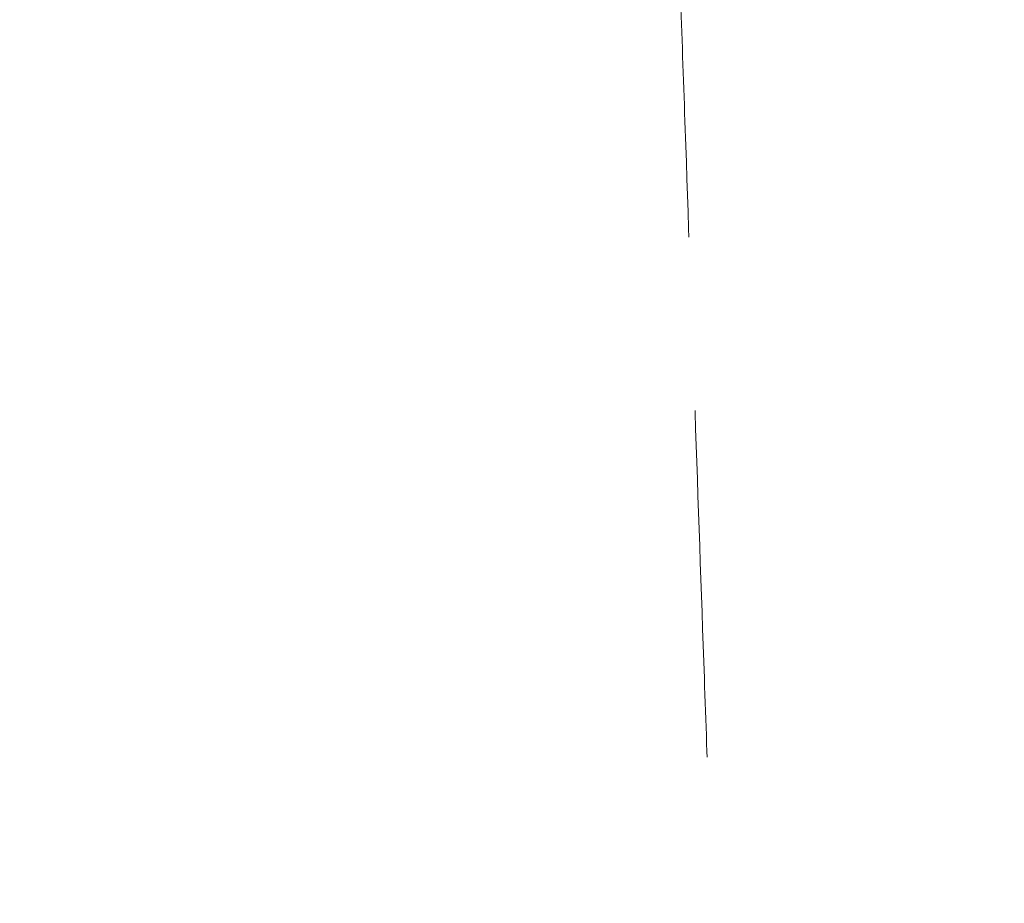
# Model space of a CAD drawing. Units: millimetres. Extents: x 0 to 420, y 0 to 297.
# Drawn here: x 133 to 136, y 93 to 96 of the extents above; entities that cross this region are included whole.
import ezdxf

# ---------------------------------------------------------------- set-up
doc = ezdxf.new("R2010")
doc.units = ezdxf.units.MM
doc.linetypes.add('HIDDEN', pattern=[1.905, 1.27, -0.635])
doc.styles.add('SLDTEXTSTYLE0', font='TXT', dxfattribs={"width": 0.605})
doc.dimstyles.new('SLDDIMSTYLE1', dxfattribs={"dimtxt": 3.5, "dimasz": 3.5, "dimexe": 0, "dimexo": 0.0625, "dimgap": 0.875, "dimtad": 1, "dimlfac": 10, "dimrnd": 1e-09, "dimzin": 12, "dimdsep": 46, "dimtxsty": 'SLDTEXTSTYLE0', "dimsah": 1, "dimcen": 0.09, "dimadec": 0, "dimazin": 3, "dimtfac": 1, "dimtdec": 3, "dimtofl": 0, "dimtmove": 0, "dimatfit": 3, "dimfxl": 1, "dimfrac": 2, "dimtolj": 1, "dimtzin": 12, "dimarcsym": 0})
doc.dimstyles.new('SLDDIMSTYLE2', dxfattribs={"dimtxt": 3.5, "dimasz": 3.5, "dimexe": 0, "dimexo": 0.0625, "dimgap": 0.875, "dimtad": 1, "dimdec": 0, "dimlfac": 10, "dimrnd": 1e-09, "dimzin": 12, "dimdsep": 46, "dimtxsty": 'SLDTEXTSTYLE0', "dimsah": 1, "dimcen": 0.09, "dimadec": 0, "dimazin": 3, "dimtfac": 1, "dimtdec": 3, "dimtofl": 0, "dimtmove": 0, "dimatfit": 3, "dimfxl": 1, "dimfrac": 2, "dimtolj": 1, "dimtzin": 12, "dimarcsym": 0})

# ---------------------------------------------------------------- blocks, each defined once
blk = doc.blocks.new('_D_7')
at = {"color": 7, "linetype": 'Continuous', "lineweight": 0}
for p, q in [((123.8497907831, 129.0138704769), (186.7008247204, 129.0138704769)), ((185.7008247204, 71.5138704772), (185.7008247204, 129.0138704769)), ((118.4997981287, 71.5138704772), (186.7008247204, 71.5138704772))]:
    blk.add_line(p, q, dxfattribs=at)
at = {"color": 7, "linetype": 'Continuous', "lineweight": 18}
for points in [[(185.7008247204, 129.0138704769), (185.1623631819, 125.5138704769), (186.2392862588, 125.5138704769)], [(185.7008247204, 71.5138704772), (186.2392862588, 75.0138704772), (185.1623631819, 75.0138704772)]]:
    blk.add_solid(points, dxfattribs=at)
at = {"color": 7, "linetype": 'Continuous', "lineweight": 18, "insert": (181.1890873983, 96.2534539097), "char_height": 3.5, "attachment_point": 1, "rotation": 90, "style": 'SLDTEXTSTYLE0'}
blk.add_mtext('575', dxfattribs=at)
blk = doc.blocks.new('_D_8')
at = {"color": 7, "linetype": 'Continuous', "lineweight": 0}
for p, q in [((118.5497981357, 122.51630017), (177.1995457733, 122.51630017)), ((176.1995457733, 122.51630017), (176.1995457733, 71.5138704772)), ((118.4997981287, 71.5138704772), (177.1995457733, 71.5138704772))]:
    blk.add_line(p, q, dxfattribs=at)
at = {"color": 7, "linetype": 'Continuous', "lineweight": 18}
for points in [[(176.1995457733, 122.51630017), (175.6610842349, 119.01630017), (176.7380073118, 119.01630017)], [(176.1995457733, 71.5138704772), (176.7380073118, 75.0138704772), (175.6610842349, 75.0138704772)]]:
    blk.add_solid(points, dxfattribs=at)
at = {"color": 7, "linetype": 'Continuous', "lineweight": 18, "insert": (171.6878084513, 93.0046687563), "char_height": 3.5, "attachment_point": 1, "rotation": 90.00000000000041, "style": 'SLDTEXTSTYLE0'}
blk.add_mtext('510', dxfattribs=at)

msp = doc.modelspace()

# ---------------------------------------------------------------- linework, layer by layer
at = {"color": 7, "linetype": 'Continuous', "lineweight": 25}
for radius in [10.5, 5.850000000000023, 5.749999999999972, 4.999999999999986, 4.5, 4.199997305640863, 4, 3.75, 3.249970239948993]:
    msp.add_circle((135.2008247204, 95.027547487), radius, dxfattribs=at)
at = {"color": 7, "linetype": 'HIDDEN', "lineweight": 18}
for centre, radius in [((135.2008247204, 95.027547487), 10.327834620194), ((135.2008247204, 95.027547487), 10.00000000000398), ((135.2008247204, 95.027547487), 9.799998754787978), ((135.2008247204, 95.027547487), 7.75), ((135.2008247204, 95.027547487), 7.650000000000034), ((135.2008247204, 95.027547487), 7.562408599160023), ((135.2008247204, 95.027547487), 7.334101595931003), ((135.2008247204, 95.027547487), 7.165685424949203), ((135.2008247204, 95.027547487), 7.11082698756565), ((135.2008247204, 95.027547487), 6.673021853524389), ((135.2008247204, 95.027547487), 6.25), ((135.2008247204, 95.027547487), 4.026794919243031), ((135.1877747204, 95.027047487), 3.75)]:
    msp.add_circle(centre, radius, dxfattribs=at)
at = {"color": 8, "linetype": 'Continuous', "lineweight": 18}
msp.add_circle((135.2008247204, 95.027547487), 6.042236393637552, dxfattribs=at)
at = {"color": 7, "linetype": 'HIDDEN', "lineweight": 18}
for radius, start, end in [(9.827807676145843, 91.0814906093, 178.853362761), (9.827807676145857, 1.1660906838, 88.8979009278), (7.508425513052856, 0, 180), (3.449884642131907, 90.000001479, 269.9999987161), (3.449809642317036, 269.9999987161, 90.000001479), (7.508425513050867, 180, 0), (9.827807676145852, 270, 359.0284453704), (9.827807676145852, 181.1795317696, 270)]:
    msp.add_arc((135.2008247204, 95.027547487), radius, start, end, dxfattribs=at)
at = {"color": 8, "linetype": 'Continuous', "lineweight": 18}
for start, end in [(0, 180), (180, 0)]:
    msp.add_arc((135.2008247204, 95.027547487), 6.424726324878378, start, end, dxfattribs=at)
at = {"color": 7, "linetype": 'HIDDEN', "lineweight": 18}
for points, knots in [([(127.9422469140647, 95.02754748701496), (127.9423519616277, 95.05725338251715), (127.9425620111385, 95.11665227422071), (127.9442620969738, 95.20572234391608), (127.9469762700969, 95.2947403262986), (127.9508038362588, 95.3837062059763), (127.9557182084119, 95.47262001396784), (127.9617264619965, 95.56148160514718), (127.9688268759937, 95.65029149288306), (127.9852013082055, 95.82769213396874), (128.017914905925, 96.0930273246166), (128.0788605779014, 96.44417598573155), (128.1569372163946, 96.79194153039039), (128.2520080168917, 97.13542898503208), (128.3637995257925, 97.47387112087384), (128.5347981020022, 97.9171418628754), (128.7890446331257, 98.45473984330387), (129.1558336052416, 99.06667465419207), (129.5808480212494, 99.639745041434), (130.0599835070324, 100.1683881795321), (130.5886287411604, 100.6475246941514), (131.161691773116, 101.0725370908473), (131.7736539091166, 101.4393331113779), (132.4186215612534, 101.7443800835462), (133.0903833540039, 101.9847402988136), (133.7824698499173, 102.1580989406846), (134.4882158788193, 102.2627864750244), (135.2008247203583, 102.297794702462), (135.9134335618973, 102.2627864750254), (136.6191795907995, 102.1580989406864), (137.311266086713, 101.9847402988163), (137.983027879464, 101.7443800835493), (138.6279955316005, 101.4393331113836), (139.2399576676041, 101.0725370908473), (139.8130206995507, 100.6475246941764), (140.3416659337153, 100.1683881794672), (140.8208014193646, 99.63974504170753), (141.2458158358747, 99.06667465320537), (141.6126048061193, 98.4547398470229), (141.8668438414061, 97.9171577140345), (142.0378439996535, 97.47388764897816), (142.1496312566261, 97.13546251720177), (142.244707956717, 96.79195850755517), (142.3227820332818, 96.44421054745418), (142.3837319455148, 96.09304390971145), (142.4186272568281, 95.81002495355867), (142.4374939261234, 95.59706618160287), (142.4472942037934, 95.4548868673641), (142.4542435809653, 95.3125665607519), (142.4585961395919, 95.17010422517275), (142.4591336763582, 95.07507605448977), (142.4594025266611, 95.02754748702414)], [0, 0, 0, 0, 0.003909300190375, 0.0078169028308788, 0.0117233962349642, 0.0156293692172995, 0.0195354108279059, 0.0234421100857609, 0.0273500557124737, 0.0312598358666313, 0.0468871855170278, 0.0625167304974143, 0.0781440801473856, 0.0937736251281952, 0.1094009747773743, 0.1250305197589772, 0.1562779890462788, 0.1875254583335804, 0.2187729276208819, 0.2500203969081836, 0.2812678661954852, 0.3125153354827868, 0.3437628047700884, 0.37501027405739, 0.4062577433446917, 0.4375052126319931, 0.4687526819192948, 0.5000001512065962, 0.531247620493898, 0.5624950897811996, 0.5937425590685012, 0.6249900283558026, 0.6562374976431042, 0.6874849669304057, 0.7187324362177073, 0.7499799055050091, 0.7812273747923105, 0.8124748440796122, 0.8437223133669138, 0.8749697826542153, 0.8905970225372427, 0.9062266772849258, 0.9218539171668152, 0.937483571915641, 0.9531108118005516, 0.9687404665463613, 0.9749943996254564, 0.9812449069843874, 0.9874944008418478, 0.9937452945898614, 1, 1, 1, 1]), ([(135.200824720358, 102.2861252466744), (133.2757846874346, 102.2861252466732), (131.4294440260716, 101.5213459039743), (128.7070263034018, 98.79892818130101), (127.9422469607053, 96.95258751993703), (127.9422469607077, 93.10250745409012), (128.7070263034065, 91.25616679272709), (131.4294440260796, 88.53374907005721), (133.2757846874436, 87.76896972736063), (135.2008247203671, 87.76896972736174)], [0, 0, 0, 0, 0.25, 0.25, 0.4999999999999999, 0.4999999999999999, 0.75, 0.75, 1, 1, 1, 1]), ([(135.2008247203684, 87.76896977400547), (135.2305942858827, 87.76907449932824), (135.2901022276964, 87.76928384025429), (135.3793085123738, 87.77097940600312), (135.4684079379516, 87.77368674575433), (135.5574004997676, 87.77750474656273), (135.6462861914231, 87.78240694653186), (135.7350650069199, 87.78840042929534), (135.8237369401313, 87.79548329863556), (135.9123019848914, 87.80365606220116), (136.0007601352774, 87.81291858359147), (136.0891113845027, 87.82327089819991), (136.1773557291737, 87.83471299628886), (136.2654931534725, 87.84724487508153), (136.3535236883194, 87.86086654734662), (136.4414471904445, 87.87557795490704), (136.5292641679713, 87.89137930644628), (136.7044524188119, 87.92511625394258), (136.9653649990885, 87.98365164944636), (137.3087273605794, 88.07863424181234), (137.6470196173294, 88.19043295629059), (138.0902648001458, 88.36149430820495), (138.6280892841699, 88.61561512652099), (139.2398894281525, 88.98261562829566), (139.8131219507669, 89.40743462106192), (140.3415928210443, 89.8867524490002), (140.8209261919367, 90.41523733809689), (141.2457341351556, 90.98844568325566), (141.612754490476, 91.60028893788369), (141.9175725940416, 92.2453592301236), (142.1581760247035, 92.9170481897511), (142.3312901719161, 93.60919070393899), (142.4362304572404, 94.31491274802539), (142.4709879593414, 95.0275288329481), (142.4362323055737, 95.74016345980505), (142.3312974503669, 96.44586767883601), (142.1581814985913, 97.13802873927874), (141.9175868712225, 97.80970127564115), (141.6127633796936, 98.45478940597772), (141.2457548621452, 99.06661826937521), (140.8209381557747, 99.63984306238906), (140.3416191977372, 100.1683161326748), (139.8131365424996, 100.6476484334863), (139.2399203916179, 101.0724584573707), (138.6281061247876, 101.4394715604316), (138.0902942401579, 101.6935861915021), (137.6470513052047, 101.8646536544824), (137.3087723050347, 101.9764470125558), (136.9653950801075, 102.0714332949007), (136.6818903664045, 102.1350397228865), (136.4611101333015, 102.1764765718032), (136.30475230804, 102.2023134785719), (136.1480544687849, 102.2247044397408), (135.9910154743381, 102.2436513730303), (135.8336357650731, 102.2591481804904), (135.6759153591423, 102.2712172212498), (135.5178543927214, 102.2797750230032), (135.3594529541929, 102.2851335801771), (135.2537303194825, 102.2857944755362), (135.200824720358, 102.2861252000307)], [0, 0, 0, 0, 0.0039176355905613, 0.0078311667215391, 0.0117411790542003, 0.0156482598321875, 0.0195529976217967, 0.0234559820492843, 0.0273578035357886, 0.0312590530304523, 0.0351603217423465, 0.0390622008718076, 0.0429652813417915, 0.0468701535298592, 0.0507774070013968, 0.054687630244675, 0.058601410408331, 0.0625193330418589, 0.0781656701286914, 0.0937748332785261, 0.1093846111830253, 0.1250327880801504, 0.1562788620098112, 0.1875273927242263, 0.2187734666570519, 0.2500219973682442, 0.2812680712966911, 0.3125166020122468, 0.3437626759376884, 0.3750112066562779, 0.4062572805842022, 0.4375058113003337, 0.4687518852273038, 0.5000004159443318, 0.531246489871073, 0.5624950205883942, 0.5937410945164363, 0.6249896252324075, 0.6562356991604249, 0.6874842298764565, 0.718730303803563, 0.7499788345204618, 0.7812249084484687, 0.8124734391645279, 0.8437195130949056, 0.874968043808548, 0.8906143808959182, 0.9062235440459279, 0.9218333219502566, 0.9374814988468841, 0.9444432273607136, 0.9513934215845891, 0.9583353826323576, 0.9652724233715848, 0.972207863720725, 0.9791450258959291, 0.9860872296413911, 0.9930377874774029, 0.9999999999999999, 0.9999999999999999, 0.9999999999999999, 0.9999999999999999]), ([(128.0351392954136, 95.0275474870119), (128.0351392954221, 94.55440000443501), (128.0815473742594, 94.08717628111688), (128.1965953727222, 93.51042722974911), (128.2224829690888, 93.39544478136328), (128.2800956071554, 93.16622500530585), (128.3117353319952, 93.0523730549267), (128.4144791446861, 92.71500830825849), (128.4935874312575, 92.49487084031371), (128.7620259625389, 91.84845014241478), (128.9821646769302, 91.43602137020802), (129.3767146500028, 90.84631253303573), (129.5169745944476, 90.65769997410764), (129.8139432968892, 90.29645585090456), (129.9707249003228, 90.1237194582726), (130.3007707003467, 89.79391165101121), (130.4740342907554, 89.63683966026966), (130.7465660376405, 89.41324121170264), (130.8396439578047, 89.34062204479571), (131.0295789517864, 89.19987836744701), (131.1258972445927, 89.13214314183946), (131.614103717268, 88.80637882329124), (132.0256487792455, 88.58671792162626), (132.5660414379318, 88.36281561536293), (132.6754297187332, 88.32059164818389), (132.8968668460625, 88.24133686165739), (133.0091919992208, 88.20422445424718), (133.348208962002, 88.10146368702344), (133.5758201735317, 88.04464024733397), (134.2633008895679, 87.90810653812304), (134.7277736298083, 87.86201268289771), (135.3162286158452, 87.86182486325418), (135.4346484365008, 87.86470647597582), (135.6703071298591, 87.87628528046504), (135.7875476075423, 87.88496066895765), (136.1375355897113, 87.91948229851704), (136.3685537356255, 87.95380394768021), (136.826048422485, 88.04470518380853), (137.052524930214, 88.1012849335637), (137.3887893885933, 88.20306413859046), (137.5003014737085, 88.23981378857404), (137.7221533209955, 88.31905852244336), (137.8327554345217, 88.36167317150365), (138.3772651407241, 88.58708578537718), (138.7889807207669, 88.80739634469987), (139.371721321936, 89.1961502981732), (139.5601208598825, 89.33551969511554), (139.8336893208487, 89.55968573826017), (139.9234742416938, 89.63704685487906), (140.0980531914666, 89.79514183872702), (140.1830919721076, 89.87606505685318), (140.5972234164079, 90.2899005890276), (140.8934436552263, 90.6502087471492), (141.2196864317352, 91.13729060204763), (141.2827136252928, 91.23655825355398), (141.4042391661534, 91.43886789224253), (141.4626838310226, 91.54186060734558), (141.6292843742733, 91.85306582347343), (141.7294201446567, 92.06461820717126), (141.9978468133644, 92.71121841550823), (142.1344677126861, 93.15809328870237), (142.2503607046208, 93.737182790837), (142.2707007018079, 93.85374645370109), (142.3054975718053, 94.0870269221908), (142.3199952436374, 94.20394169274981), (142.3548233125622, 94.55550607913042), (142.3665101453083, 94.79097374573554), (142.3665101453198, 95.50069496960089), (142.3201020664665, 95.96791869316323), (142.2050540680034, 96.54466774453238), (142.1791664716367, 96.65965019291858), (142.1215538335698, 96.88886996897695), (142.0899141087302, 97.00272191935484), (141.9871702960397, 97.34008666602158), (141.9080620094686, 97.56022413396579), (141.6396234781876, 98.20664483186414), (141.4194847637961, 98.61907360407197), (141.024934790721, 99.20878244124758), (140.8846748462782, 99.3973950001727), (140.5877061438374, 99.7586391233749), (140.430924540404, 99.93137551600677), (140.1008787403798, 100.2611833232685), (139.9276151499708, 100.4182553140105), (139.6550834030845, 100.6418537625784), (139.562005482919, 100.7144729294863), (139.3720704889383, 100.8552166068342), (139.2757521961325, 100.9229518324414), (138.7875457234591, 101.2487161509883), (138.376000661482, 101.4683770526535), (137.8356080027942, 101.6922793589174), (137.7262197219924, 101.7345033260966), (137.5047825946621, 101.8137581126235), (137.3924574415027, 101.850870520034), (137.0534404787233, 101.9536312872571), (136.8258292671944, 102.0104547269463), (136.1383485511597, 102.1469884361571), (135.6738758109187, 102.1930822913828), (135.085420824879, 102.1932701110262), (134.9670010042228, 102.1903884983045), (134.7313423108658, 102.1788096938153), (134.6141018331831, 102.1701343053227), (134.2641138510153, 102.1356126757635), (134.0330957051015, 102.1012910266004), (133.5756010182421, 102.0103897904722), (133.3491245105128, 101.953810040717), (133.0128600521324, 101.8520308356899), (132.9013479670167, 101.8152811857062), (132.6794961197286, 101.7360364518365), (132.5688940062023, 101.693421802776), (132.0243843000027, 101.4680091889036), (131.6126687199604, 101.2476986295815), (131.0299281187903, 100.8589446761076), (130.8415285808431, 100.7195752791648), (130.5679601198755, 100.495409236019), (130.4781751990307, 100.4180481194003), (130.3035962492588, 100.259953135553), (130.2185574686181, 100.1790299174272), (129.8044260243191, 99.76519438525409), (129.5082057855005, 99.40488622713261), (129.1819630089904, 98.91780437223244), (129.1189358154324, 98.81853672072565), (128.9974102745713, 98.61622708203599), (128.9389656097024, 98.51323436693359), (128.7723650664526, 98.20202915080716), (128.6722292960695, 97.99047676710994), (128.4038026273619, 97.34387655877381), (128.2671817280397, 96.89700168557884), (128.1512887361046, 96.317912183441), (128.1309487389177, 96.20134852057772), (128.0961518689204, 95.96806805208878), (128.0816541970883, 95.85115328153016), (128.0468261281636, 95.49958889515065), (128.0351392954094, 95.26412122830034), (128.0351392954136, 95.0275474870119)], [0, 0, 0, 0, 0.0312500000000006, 0.0312500000000006, 0.0390625000000007, 0.0390625000000007, 0.0468750000000008, 0.0468750000000008, 0.062500000000001, 0.062500000000001, 0.0937500000000015, 0.0937500000000015, 0.1093750000000017, 0.1093750000000017, 0.125000000000002, 0.125000000000002, 0.1406250000000023, 0.1406250000000023, 0.1484375000000024, 0.1484375000000024, 0.1562500000000025, 0.1562500000000025, 0.1875000000000027, 0.1875000000000027, 0.1953125000000027, 0.1953125000000027, 0.2031250000000028, 0.2031250000000028, 0.2187500000000026, 0.2187500000000026, 0.2500000000000023, 0.2500000000000023, 0.2578125000000022, 0.2578125000000022, 0.2656250000000022, 0.2656250000000022, 0.281250000000002, 0.281250000000002, 0.2968750000000018, 0.2968750000000018, 0.3046875000000017, 0.3046875000000017, 0.3125000000000017, 0.3125000000000017, 0.3437500000000013, 0.3437500000000013, 0.3593750000000011, 0.3593750000000011, 0.3671875000000009, 0.3671875000000009, 0.3750000000000009, 0.3750000000000009, 0.4062500000000007, 0.4062500000000007, 0.4140625000000006, 0.4140625000000006, 0.4218750000000006, 0.4218750000000006, 0.4375000000000005, 0.4375000000000005, 0.4687500000000003, 0.4687500000000003, 0.4765625000000003, 0.4765625000000003, 0.4843750000000003, 0.4843750000000003, 0.5000000000000002, 0.5000000000000002, 0.5312500000000001, 0.5312500000000001, 0.5390625, 0.5390625, 0.5468749999999999, 0.5468749999999999, 0.5624999999999999, 0.5624999999999999, 0.5937499999999998, 0.5937499999999998, 0.6093749999999998, 0.6093749999999998, 0.6249999999999999, 0.6249999999999999, 0.6406249999999999, 0.6406249999999999, 0.6484375, 0.6484375, 0.65625, 0.65625, 0.6875000000000003, 0.6875000000000003, 0.6953125000000003, 0.6953125000000003, 0.7031250000000003, 0.7031250000000003, 0.7187500000000003, 0.7187500000000003, 0.7499999999999999, 0.7499999999999999, 0.7578124999999999, 0.7578124999999999, 0.7656249999999999, 0.7656249999999999, 0.7812499999999999, 0.7812499999999999, 0.7968749999999998, 0.7968749999999998, 0.8046874999999999, 0.8046874999999999, 0.8124999999999999, 0.8124999999999999, 0.8437499999999997, 0.8437499999999997, 0.8593749999999996, 0.8593749999999996, 0.8671874999999997, 0.8671874999999997, 0.8749999999999997, 0.8749999999999997, 0.9062499999999998, 0.9062499999999998, 0.9140624999999998, 0.9140624999999998, 0.9218749999999998, 0.9218749999999998, 0.9374999999999999, 0.9374999999999999, 0.9687499999999999, 0.9687499999999999, 0.9765624999999999, 0.9765624999999999, 0.9843749999999999, 0.9843749999999999, 1, 1, 1, 1]), ([(135.2008247203584, 88.2775475666286), (135.1731409482761, 88.27764495427456), (135.1178024125573, 88.27783962751884), (135.0348463461778, 88.279416392053), (134.9519896652971, 88.28193403990277), (134.8692323742504, 88.28548452948078), (134.7865744789882, 88.29004325298204), (134.7040159850883, 88.29561679771366), (134.6215568982484, 88.30220340032035), (134.5391972242022, 88.30980353288157), (134.4569369684575, 88.31841706855381), (134.3747761373258, 88.32804404025201), (134.292714733962, 88.33868443891626), (134.2107527730793, 88.35033826198259), (134.1288902259108, 88.36300552125778), (134.0471272257378, 88.37668616289324), (133.9654632998532, 88.39138038000908), (133.8025496052723, 88.42275359345155), (133.5599178242829, 88.47718775046849), (133.2406132007234, 88.56551536741507), (132.9260238481286, 88.6694807381819), (132.5138350141311, 88.82855663960073), (132.0136938067151, 89.06487219347359), (131.4447596898691, 89.4061587188623), (130.9116913940657, 89.8012123061367), (130.4202480574539, 90.24694658736045), (129.9744997674409, 90.73840259681782), (129.5794561822537, 91.27144891492043), (129.2381515709222, 91.84042268268648), (128.9546906976353, 92.44029590705519), (128.7309454658276, 93.06492221344241), (128.5699606657883, 93.70856951948178), (128.4723731853709, 94.36484433467403), (128.4400510227436, 95.0275307150098), (128.4723715235591, 95.69023376652285), (128.5699541216678, 96.34649255504232), (128.7309405441868, 96.99015653615314), (128.9546778608802, 97.6147680762199), (129.2381435785553, 98.21465733898123), (129.5794375463772, 98.7836181674253), (129.9744890106296, 99.31667927395848), (130.4202243417385, 99.80812465694018), (130.9116782747547, 100.2538719509874), (131.4447318490201, 100.6489174738718), (132.0136786694451, 100.9902153305892), (132.5138085313598, 101.2265253172847), (132.9259953794656, 101.3856067216974), (133.240572705717, 101.4895672507027), (133.559891095749, 101.5778982820742), (133.8295269373825, 101.6383930631196), (134.0469552325626, 101.6788964716844), (134.2106103196283, 101.7052525083972), (134.3746657359945, 101.7275542547502), (134.5391226317383, 101.7457949840348), (134.7039804729061, 101.7600008682716), (134.8692391671648, 101.7700737240951), (135.0348985272449, 101.7763806063846), (135.1454824783631, 101.7771582380826), (135.2008247203586, 101.7775474074076)], [0, 0, 0, 0, 0.0039176416809366, 0.0078311782603281, 0.0117411953992963, 0.015648280341627, 0.0195530216540467, 0.0234560089635337, 0.0273578326922389, 0.0312590837906078, 0.0351603534693065, 0.0390622329305547, 0.04296531309948, 0.0468701843560997, 0.050777436268539, 0.0546876573280848, 0.0586014346866658, 0.0625193538973356, 0.0781657266267584, 0.0937749051057064, 0.1093846779645184, 0.1250328295274398, 0.1562789544619011, 0.1875274547570531, 0.2187735796933199, 0.2500220799866572, 0.2812682049236722, 0.3125167052162602, 0.3437628301556369, 0.3750113304458801, 0.4062574553854941, 0.4375059556754625, 0.4687520806160153, 0.500000580905089, 0.531246705845543, 0.5624952061346619, 0.5937413310715419, 0.624989831364254, 0.6562359562984101, 0.6874844565938355, 0.7187305815260234, 0.749979081823435, 0.7812252067576136, 0.8124737070530548, 0.8437198319884676, 0.8749683322826467, 0.8906147050144944, 0.9062238834942483, 0.9218336563522588, 0.9374818079127945, 0.945312844395878, 0.9531298017520147, 0.9609373836746313, 0.9687403108120287, 0.9765433122606472, 0.9843511169818988, 0.992168445220223, 1, 1, 1, 1]), ([(135.2008247203586, 101.7775474074076), (135.2285084927354, 101.7774500197618), (135.2838470290041, 101.7772553465179), (135.3668030961495, 101.7756785819847), (135.4496597776783, 101.7731609341356), (135.5324170692553, 101.7696104445584), (135.6150749649301, 101.7650517210579), (135.6976334591246, 101.7594781763271), (135.7800925461415, 101.7528915737212), (135.862452220247, 101.7452914411608), (135.9447124759329, 101.7366779054893), (136.0268733068882, 101.727050933792), (136.1089347099578, 101.7164105351285), (136.1908966704284, 101.7047567120629), (136.2727592170673, 101.6920894527889), (136.3545222165924, 101.6784088111529), (136.4361861417126, 101.6637145940429), (136.5990998375349, 101.6323413799837), (136.8417316206152, 101.5779072221957), (137.1610362459885, 101.4895796047931), (137.4756255968527, 101.3856142347344), (137.8878144305172, 101.2265383325036), (138.3879556362456, 100.9902227794507), (138.9568897549606, 100.648936252407), (139.4899580485835, 100.2538826663292), (139.9814013867513, 99.80814838319475), (140.4271496748589, 99.31669237529769), (140.822193261204, 98.78364605502732), (141.1634978709745, 98.21467228916177), (141.4469587449735, 97.6147990624343), (141.6707039756215, 96.99017275821329), (141.8316887758958, 96.3465254497462), (141.929276255583, 95.69025063690906), (141.9615984179825, 95.02756425415527), (141.9292779169371, 94.36486120506657), (141.8316953180947, 93.70860241417286), (141.6707088958255, 93.0649384354772), (141.4469715779358, 92.4403268932103), (141.1635058609748, 91.84043763282772), (140.822211891573, 91.27147680245578), (140.4271604284977, 90.73841569812859), (139.9814250954727, 90.24697031357736), (139.4899711640267, 89.80122302147339), (138.956917587595, 89.40617749739062), (138.3879707690474, 89.06487964233894), (137.8878409054681, 88.82856965483147), (137.4756540570509, 88.66948825123414), (137.1610767290902, 88.5655277215343), (136.8417583408512, 88.47719669059913), (136.5721225010278, 88.41670191033127), (136.3546942066885, 88.3761985024031), (136.1910391184747, 88.34984246566867), (136.0269837014176, 88.32754071931483), (135.862526805445, 88.30929999002367), (135.6976689645092, 88.29509410578136), (135.5324102709439, 88.28502124995279), (135.3667509120182, 88.27871436765616), (135.256166961823, 88.27793673595475), (135.2008247203661, 88.27754756662858)], [0, 0, 0, 0, 0.0039176417226219, 0.0078311783381351, 0.0117411955076589, 0.0156482804749783, 0.0195530218068219, 0.0234560091301727, 0.0273578328671886, 0.0312590839683248, 0.0351603536442591, 0.0390622330972266, 0.0429653132523715, 0.0468701844897309, 0.0507774363774521, 0.0546876574068466, 0.0586014347298696, 0.0625193538996043, 0.0781657268945154, 0.093774905462172, 0.1093846782322755, 0.1250328295297206, 0.1562789548163409, 0.1875274547592984, 0.218773580044631, 0.2500220799889046, 0.2812682052746914, 0.3125167052184991, 0.3437628305063015, 0.3750113304481201, 0.4062574557369927, 0.4375059556777062, 0.4687520809639585, 0.500000580907291, 0.5312467061925003, 0.562495206136892, 0.5937413314257864, 0.6249898313665232, 0.6562359566551834, 0.6874844565960868, 0.7187305818817071, 0.7499790818256897, 0.7812252071108456, 0.8124737070552783, 0.8437198323414299, 0.8749683322848953, 0.890614705278785, 0.9062238838461015, 0.921833656616544, 0.9374818079149986, 0.9453128444730156, 0.9531298018829036, 0.9609373838378891, 0.9687403109861088, 0.9765433124238782, 0.984351117112524, 0.9921684452964399, 0.9999999999999999, 0.9999999999999999, 0.9999999999999999, 0.9999999999999999]), ([(141.8008247203629, 95.02754748703073), (141.8008247203595, 96.77792678143071), (141.1054345449061, 98.45674717414214), (138.6300244074637, 100.9321573115748), (136.9512040147496, 101.6275474870216), (133.4504454259496, 101.6275474870146), (131.7716250332382, 100.932157311561), (129.2962148958058, 98.45674717411833), (128.6008247203592, 96.77792678140409), (128.6008247203629, 95.0275474870041)], [0, 0, 0, 0, 0.25, 0.25, 0.5, 0.5, 0.75, 0.75, 1, 1, 1, 1]), ([(135.2008247203618, 88.5775473733137), (133.4902267434064, 88.57754737331399), (131.8495613306962, 89.25713323857539), (129.4304104719185, 91.67628409735435), (128.7508246066579, 93.31694951006487), (128.7508246066591, 96.73814546397573), (129.4304104719208, 98.37881087668579), (131.8495613307002, 100.7979617354631), (133.4902267434108, 101.4775476007234), (135.2008247203662, 101.4775476007225)], [0, 0, 0, 0, 0.2499999999999999, 0.2499999999999999, 0.4999999999999999, 0.4999999999999999, 0.7499999999999998, 0.7499999999999998, 1, 1, 1, 1]), ([(135.2008247203639, 101.477547543871), (136.9114226822419, 101.4775475438708), (138.5520880804909, 100.7979616845993), (140.9712389179458, 98.37881084714321), (141.6508247772164, 96.73814544889379), (141.6508247772152, 93.31694952513797), (140.9712389179436, 91.67628412688903), (138.552088080487, 89.25713328943455), (136.9114226822374, 88.57754743016424), (135.2008247203595, 88.57754743016513)], [0, 0, 0, 0, 0.2500000000000001, 0.2500000000000001, 0.4999999999999999, 0.4999999999999999, 0.7499999999999998, 0.7499999999999998, 1, 1, 1, 1]), ([(135.2008247203581, 89.07754737644125), (133.6228312362322, 89.07754737644251), (132.109349187405, 89.70445216747598), (129.8777294008185, 91.93607195406413), (129.2508246097862, 93.44955400289179), (129.250824609786, 96.60554097114372), (129.8777294008181, 98.11902301997144), (132.1093491874044, 100.3506428065598), (133.6228312362315, 100.9775475975935), (135.2008247203575, 100.9775475975949)], [0, 0, 0, 0, 0.2500000000000001, 0.2500000000000001, 0.5000000000000001, 0.5000000000000001, 0.7500000000000001, 0.7500000000000001, 1, 1, 1, 1]), ([(135.2008247203575, 100.9775475975949), (136.7788182044835, 100.9775475975964), (138.2923002533146, 100.3506428065638), (140.5239200399037, 98.11902301997831), (141.1508248309386, 96.60554097114822), (141.1508248309408, 93.44955400289628), (140.523920039908, 91.93607195406533), (138.292300253322, 89.70445216747667), (136.7788182044918, 89.07754737644203), (135.2008247203658, 89.07754737644125)], [0, 0, 0, 0, 0.25, 0.25, 0.5, 0.5, 0.75, 0.75, 1, 1, 1, 1]), ([(131.7534153281029, 95.02754748698989), (131.7542521071245, 95.04689497581586), (131.7559244157027, 95.08556106410732), (131.7596666480771, 95.1434842833071), (131.7643102790837, 95.20129228147347), (131.7699436402398, 95.25898316027497), (131.7765431098748, 95.31655742455845), (131.784115009439, 95.37401492332098), (131.7926576422761, 95.43135572961698), (131.8021714852902, 95.48857967505397), (131.8126563269211, 95.54568733257835), (131.839561656622, 95.67952861491818), (131.8924784448103, 95.88789118068583), (131.9899787042766, 96.16853798775335), (132.112446304102, 96.4423085200826), (132.2618971157848, 96.710291274449), (132.4368932445101, 96.96751338182631), (132.6409856925148, 97.21501855639931), (132.8710612255263, 97.44646972960071), (133.1318877395746, 97.6624204336874), (133.4182776746077, 97.85550867061356), (133.7348849785453, 98.0246139532116), (134.0739347586896, 98.1625759950356), (134.4370404996635, 98.26605930430085), (134.8141537786321, 98.33029251182852), (135.2008116416883, 98.3517559023046), (135.5874818857746, 98.33029155356134), (135.964579128932, 98.26606497476227), (136.3276981946629, 98.16258028568357), (136.6667339356468, 98.02462810039906), (136.9833568906278, 97.85551824189126), (137.2697332458376, 97.66244226731814), (137.5305744467881, 97.44648192405737), (137.7606392868888, 97.21504692180712), (137.9647454291212, 96.96752879037184), (138.1397333602257, 96.71032052070646), (138.2891976627093, 96.44232194699784), (138.4116601697141, 96.1685675404865), (138.5091666646533, 95.88790342143562), (138.566882002602, 95.66066070434033), (138.5999669277751, 95.48861627565276), (138.6180406485199, 95.37403110572954), (138.6321550602946, 95.25897121299353), (138.6426611687345, 95.14344243657534), (138.6463747681114, 95.06621441831965), (138.6482341126266, 95.02754748697153)], [0, 0, 0, 0, 0.0062787838236834, 0.0125481922678959, 0.0188092197285848, 0.0250628645996936, 0.0313101288146687, 0.0375520173795814, 0.0437895378989206, 0.0500237000951489, 0.0562555153231464, 0.0624859960806993, 0.0939236204706608, 0.1249903745072133, 0.1564675632235925, 0.1874748171752024, 0.2190778168969596, 0.2499642731792938, 0.2816672551296159, 0.3124647067533119, 0.3441758948238016, 0.3749732265471232, 0.4065861991470154, 0.4374852963822096, 0.4688819300725903, 0.5000007044339271, 0.5311160922865165, 0.5625158991622551, 0.5934108670152711, 0.6250280594004621, 0.6558207071522054, 0.687536377773919, 0.7183288389689025, 0.7500371075851252, 0.7809174582321234, 0.8125266270443149, 0.8435288903749271, 0.8750108958215524, 0.9060725836585625, 0.9375156886775434, 0.9499759932528097, 0.9624465080217393, 0.9749353208977877, 0.9874504843190552, 1, 1, 1, 1]), ([(117.4524557932252, 96.23552889360488), (117.6007521362357, 96.242989770625), (119.3305839503391, 96.3295718722667), (122.6422990371179, 96.48531546430999), (127.3883550653219, 96.68116759801778), (131.5524117299629, 96.8286381210734), (134.1345540506329, 96.90783691928848), (135.1341567926229, 96.93666837203389)], [43.04600842784999, 43.04600842784999, 43.04600842784999, 43.04600842784999, 47.5, 95, 142.5, 190, 220.0000004259, 220.0000004259, 220.0000004259, 220.0000004259]), ([(135.1341567926229, 96.93666837203389), (135.1394044196129, 96.7863959962467), (135.1501279417129, 96.47931450115298), (135.1722671496929, 95.84533053399709), (135.2008247629529, 95.02754748781109), (135.2293823761929, 94.2097644416271), (135.2515215841729, 93.57578047447008), (135.2622451062829, 93.26869897937709), (135.2674927332729, 93.1184266035911)], [0, 0, 0, 0, 0.125, 0.25, 0.5, 0.75, 0.875, 1, 1, 1, 1]), ([(142.4594025266591, 95.02754748701422), (142.459297479096, 94.9978415915272), (142.4590874295851, 94.93844269984965), (142.4573873437498, 94.8493726301868), (142.4546731706266, 94.76035464782385), (142.4508456044644, 94.67138876815267), (142.4459312323112, 94.58247496015467), (142.4399229787265, 94.49361336895586), (142.4328225647288, 94.40480348118757), (142.4164481325256, 94.22740284009328), (142.3837345348109, 93.96206764942933), (142.3227888628247, 93.61091898831789), (142.2447122243204, 93.26315344364336), (142.1496414238418, 92.91966598903208), (142.0378499149404, 92.58122385318849), (141.8668513387335, 92.13795311118592), (141.612604807595, 91.60035513072708), (141.2458158354786, 90.98842031983939), (140.8208014194704, 90.41534993259803), (140.341665933687, 89.88670679450051), (139.8130206995587, 89.40757027988188), (139.2399576676028, 88.98255788318662), (138.627995531602, 88.61576186265671), (137.9830278794651, 88.31071489048917), (137.3112660867145, 88.07035467522249), (136.6191795908012, 87.8969960333522), (135.9134335618993, 87.79230849901306), (135.2008247203605, 87.75730027157623), (134.4882158788216, 87.79230849901354), (133.7824698499198, 87.89699603335319), (133.0903833540067, 88.0703546752238), (132.4186215612561, 88.3107148904914), (131.77365390912, 88.61576186265762), (131.161691773117, 88.98255788319443), (130.5886287411709, 89.40757027986585), (130.059983507007, 89.88670679457535), (129.5808480213582, 90.41534993233533), (129.1558336048491, 90.98842032083785), (128.7890446346042, 91.60035512702012), (128.5348055993261, 92.13793725999895), (128.3638054410719, 92.5812073250526), (128.2520181841048, 92.91963245682525), (128.1569414840128, 93.26313646648372), (128.0788674074498, 93.61088442656052), (128.0179174952168, 93.96205106430858), (127.9830221839043, 94.24507002045071), (127.9641555146031, 94.45802879241415), (127.9543552369338, 94.60020810663721), (127.9474058597621, 94.74252841324939), (127.9430533011358, 94.88499074884426), (127.9425157643695, 94.98001891954294), (127.9422469140667, 95.02754748701905)], [0, 0, 0, 0, 0.0039093001883791, 0.0078169028274576, 0.0117233962306879, 0.0156293692127385, 0.0195354108236295, 0.023442110082338, 0.0273500557104721, 0.0312598358666174, 0.0468871855146355, 0.0625167304974164, 0.0781440801471201, 0.0937736251281866, 0.1094009747728929, 0.1250305197589692, 0.1562779890462709, 0.1875254583335726, 0.2187729276208743, 0.2500203969081758, 0.2812678661954776, 0.3125153354827792, 0.3437628047700809, 0.3750102740573825, 0.4062577433446842, 0.4375052126319859, 0.4687526819192877, 0.5000001512065892, 0.5312476204938908, 0.5624950897811927, 0.5937425590684943, 0.6249900283557959, 0.6562374976430975, 0.6874849669303994, 0.718732436217701, 0.7499799055050028, 0.7812273747923042, 0.8124748440796058, 0.8437223133669076, 0.8749697826542092, 0.8905970225356652, 0.9062266772849253, 0.9218539171661113, 0.9374835719156372, 0.9531108117974063, 0.9687404665463553, 0.9749943996240749, 0.9812449069823168, 0.9874944008397772, 0.9937452945884809, 1, 1, 1, 1]), ([(128.6008247203629, 95.0275474870041), (128.6008247203666, 93.2771681926041), (129.29621489582, 91.59834779989343), (131.7716250332626, 89.12293766246101), (133.4504454259762, 88.42754748701456), (136.9512040147762, 88.42754748702163), (138.630024407487, 89.12293766247485), (141.1054345449196, 91.59834779991725), (141.8008247203662, 93.27716819263073), (141.8008247203629, 95.02754748703073)], [0, 0, 0, 0, 0.2500000000000001, 0.2500000000000001, 0.5000000000000002, 0.5000000000000002, 0.7500000000000002, 0.7500000000000002, 1, 1, 1, 1])]:
    msp.add_open_spline(points, degree=3, knots=knots, dxfattribs=at)
at = {"color": 8, "linetype": 'Continuous', "lineweight": 18}
for points, knots in [([(141.9244094546657, 95.02754748701165), (141.9244094546674, 96.810702563234), (141.2159981261778, 98.52095880021669), (138.6942360335719, 101.042720892827), (136.9839797965905, 101.7511322213195), (133.4176696441457, 101.7511322213223), (131.7074134071632, 101.0427208928324), (129.1856513145534, 98.52095880022603), (128.4772399860611, 96.81070256324443), (128.4772399860601, 95.02754748702208)], [0, 0, 0, 0, 0.2499999999999999, 0.2499999999999999, 0.5000000000000001, 0.5000000000000001, 0.75, 0.75, 1, 1, 1, 1]), ([(135.2008247203572, 89.92754738745028), (133.8482588755509, 89.9275473874518), (132.5509885467674, 90.46489435169946), (130.6381715850409, 92.3777113134283), (130.1008246207949, 93.67498164221251), (130.1008246207953, 96.38011333182507), (130.6381715850416, 97.67738366060912), (132.5509885467687, 99.59020062233746), (133.8482588755523, 100.1275475865848), (135.2008247203586, 100.1275475865859)], [0, 0, 0, 0, 0.25, 0.25, 0.5, 0.5, 0.75, 0.75, 1, 1, 1, 1]), ([(135.2008247203675, 100.1275475865859), (136.5533905651738, 100.1275475865847), (137.8506608939599, 99.59020062233586), (139.7634778556857, 97.67738366060634), (140.3008248199321, 96.3801133318192), (140.3008248199293, 93.67498164220665), (139.7634778556804, 92.37771131342058), (137.8506608939507, 90.46489435169495), (136.5533905651635, 89.92754738744877), (135.2008247203572, 89.92754738745028)], [0, 0, 0, 0, 0.2499999999999999, 0.2499999999999999, 0.4999999999999998, 0.4999999999999998, 0.7499999999999998, 0.7499999999999998, 1, 1, 1, 1]), ([(128.4772399860601, 95.02754748701612), (128.4772399860606, 93.24439241079376), (129.1856513145523, 91.53413617381196), (131.7074134071614, 89.01237408120484), (133.4176696441437, 88.30396275271444), (136.9839797965884, 88.30396275271615), (138.6942360335701, 89.01237408120816), (141.2159981261768, 91.53413617381769), (141.9244094546669, 93.24439241080017), (141.9244094546657, 95.02754748702252)], [0, 0, 0, 0, 0.2499999999999999, 0.2499999999999999, 0.5000000000000001, 0.5000000000000001, 0.75, 0.75, 1, 1, 1, 1])]:
    msp.add_open_spline(points, degree=3, knots=knots, dxfattribs=at)

# ---------------------------------------------------------------- dimensions: what is measured, and where the dimension line sits
at = {"color": 7, "linetype": 'Continuous', "lineweight": 18}
for base, p1, p2, dimstyle, picture, middle in [((185.7008247204, 129.0138704769), (118.3997981287, 71.5138704772), (123.7497907831, 129.0138704769), 'SLDDIMSTYLE1', '_D_7', (185.7008247204, 100.263870477)), ((176.1995457733, 71.5138704772), (118.4497981357, 122.51630017), (118.3997981287, 71.5138704772), 'SLDDIMSTYLE2', '_D_8', (176.1995457733, 97.0150853236))]:
    dim = msp.add_linear_dim(base=base, p1=p1, p2=p2, angle=90, dimstyle=dimstyle, dxfattribs=at)
    dim.commit()
    dim.dimension.update_dxf_attribs({"geometry": picture, "text_midpoint": middle, "dimtype": 160})

doc.saveas('drawing.dxf')
